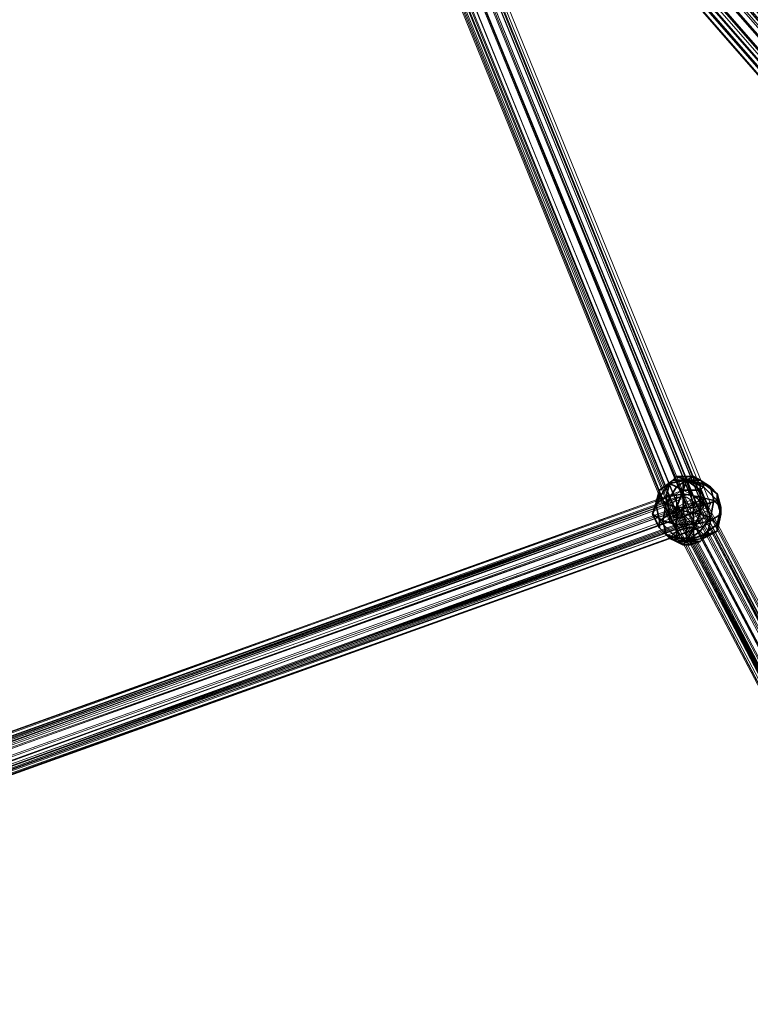
# Model space of a CAD drawing. Units: inches. Extents: x -3843 to 5023, y -1691 to 4826.
# Drawn here: x -938 to -821, y 950 to 1108 of the extents above; entities that cross this region are included whole.
import ezdxf

# ---------------------------------------------------------------- set-up
doc = ezdxf.new("R2010")
doc.units = ezdxf.units.IN
doc.header["$MEASUREMENT"] = 0
doc.layers.add('SPIDERGAME CWPg169.349', color=250, linetype='Continuous', lineweight=35)

msp = doc.modelspace()

# ---------------------------------------------------------------- hatches: boundary and pattern name
at = {"layer": 'SPIDERGAME CWPg169.349'}
for points in [[(-827.68, 1030.24), (-828.23, 1030.79), (-828.78, 1031.34), (-829.32, 1030.79), (-829.87, 1030.24), (-829.32, 1029.69), (-828.78, 1029.15), (-828.23, 1029.69)], [(-827.68, 1030.24), (-828.23, 1030.79), (-828.78, 1031.34), (-829.32, 1030.79), (-829.87, 1030.24), (-829.32, 1029.69), (-828.78, 1029.15), (-828.23, 1029.69)], [(-827.68, 1030.24), (-828.23, 1030.79), (-828.78, 1031.34), (-829.32, 1030.79), (-829.87, 1030.24), (-829.32, 1029.69), (-828.78, 1029.15), (-828.23, 1029.69)], [(-827.68, 1030.24), (-828.23, 1030.79), (-828.78, 1031.34), (-829.32, 1030.79), (-829.87, 1030.24), (-829.32, 1029.69), (-828.78, 1029.15), (-828.23, 1029.69)], [(-832.61, 1028.6), (-833.15, 1029.15), (-833.7, 1029.69), (-834.25, 1029.15), (-834.8, 1028.6), (-834.25, 1028.05), (-833.7, 1027.51), (-833.15, 1028.05)], [(-832.61, 1028.6), (-833.15, 1029.15), (-833.7, 1029.69), (-834.25, 1029.15), (-834.8, 1028.6), (-834.25, 1028.05), (-833.7, 1027.51), (-833.15, 1028.05)], [(-831.51, 1028.6), (-832.06, 1029.15), (-832.61, 1029.69), (-833.15, 1029.15), (-833.7, 1028.6), (-833.15, 1028.05), (-832.61, 1027.51), (-832.06, 1028.05)], [(-831.51, 1028.6), (-832.06, 1029.15), (-832.61, 1029.69), (-833.15, 1029.15), (-833.7, 1028.6), (-833.15, 1028.05), (-832.61, 1027.51), (-832.06, 1028.05)]]:
    msp.add_hatch(color=18, dxfattribs=at).paths.add_polyline_path(points)

# ---------------------------------------------------------------- linework, layer by layer
at = {"layer": 'SPIDERGAME CWPg169.349', "color": 18, "lineweight": 13}
for points in [[(-896.65, 1194.45), (-829.87, 1030.24), (-828.78, 1030.79), (-895.56, 1195), (-896.65, 1194.45), (-897.74, 1193.91), (-896.65, 1194.45), (-897.74, 1193.91), (-898.29, 1192.81), (-897.74, 1193.36), (-897.2, 1194.45), (-896.1, 1195), (-896.65, 1194.45), (-897.74, 1193.91), (-1012.69, 1309.95), (-1012.15, 1311.05), (-896.65, 1194.45), (-1012.15, 1311.05), (-896.1, 1195), (-1011.6, 1312.14)], [(-830.97, 1029.69), (-832.06, 1029.15), (-832.61, 1028.6), (-833.15, 1028.05), (-832.61, 1028.05), (-832.06, 1028.05), (-832.61, 1028.05), (-833.15, 1028.05), (-721.49, 816.77), (-720.94, 816.77), (-832.61, 1028.05), (-720.94, 816.77), (-832.06, 1028.05), (-831.51, 1028.6), (-830.42, 1028.6), (-829.87, 1029.15), (-828.78, 1029.69), (-828.78, 1030.24), (-829.32, 1030.24), (-830.97, 1029.69), (-898.29, 1195), (-830.97, 1029.69), (-832.61, 1028.6), (-899.93, 1193.91)], [(-895.01, 1195.55), (-827.68, 1030.24), (-829.32, 1030.24), (-827.68, 1030.24), (-827.13, 1030.24), (-827.68, 1029.15), (-828.78, 1028.6), (-829.87, 1028.05), (-832.06, 1027.51), (-899.39, 1193.36)], [(-896.65, 1195.55), (-829.32, 1030.24), (-896.65, 1195.55)], [(-895.56, 1195.55), (-769.66, 1051.04), (-770.21, 1051.59), (-769.66, 1051.04), (-769.66, 1049.95), (-895.56, 1194.45), (-769.66, 1049.95), (-770.21, 1049.4), (-896.1, 1192.81)], [(-895.56, 1195), (-828.78, 1030.79), (-828.23, 1030.24), (-895.01, 1194.45)], [(-895.56, 1195), (-828.78, 1030.79), (-828.23, 1030.24), (-895.01, 1194.45)], [(-894.46, 1195.55), (-827.13, 1030.24), (-827.68, 1030.24), (-895.01, 1195.55)], [(-894.46, 1195.55), (-827.13, 1030.24), (-827.68, 1030.24), (-895.01, 1195.55)], [(-899.39, 1193.36), (-832.06, 1027.51), (-829.87, 1028.05), (-828.78, 1028.6), (-896.1, 1194.45), (-1031.3, 956.35), (-895.01, 1193.91), (-1031.3, 956.35), (-1030.21, 955.8), (-896.1, 1192.27), (-1031.3, 955.8)], [(-832.61, 1028.05), (-833.15, 1028.05), (-832.61, 1028.6), (-832.06, 1029.15), (-830.97, 1029.69), (-829.87, 1030.24), (-830.97, 1030.24), (-897.74, 1193.91), (-830.97, 1030.24), (-832.06, 1029.15), (-898.84, 1193.36), (-897.74, 1193.91), (-896.65, 1194.45), (-829.87, 1030.24), (-828.78, 1030.79), (-828.23, 1030.24), (-828.23, 1029.69), (-829.32, 1029.15), (-830.42, 1028.6), (-831.51, 1028.05), (-832.61, 1028.05), (-833.15, 1028.05), (-833.15, 1028.6), (-832.06, 1029.15)], [(-898.84, 1192.81), (-831.51, 1028.05), (-830.42, 1028.6), (-829.32, 1029.15), (-896.1, 1193.91)], [(-898.84, 1193.36), (-832.06, 1029.15), (-830.97, 1030.24), (-897.74, 1193.91), (-830.97, 1030.24), (-829.87, 1030.24), (-829.32, 1030.24), (-716.02, 816.77), (-828.78, 1030.24), (-716.02, 816.77), (-828.78, 1029.69), (-717.11, 816.77), (-718.75, 816.77), (-815.09, 552.93), (-814, 552.38), (-717.11, 816.77), (-718.75, 816.77), (-815.09, 552.93), (-814, 552.38), (-717.11, 816.77)], [(-897.74, 1193.91), (-829.87, 1028.05), (-897.74, 1193.91)], [(-897.74, 1193.91), (-829.87, 1028.05), (-897.74, 1193.91)], [(-897.74, 1193.36), (-830.42, 1028.6), (-897.74, 1193.36)], [(-897.74, 1193.36), (-830.42, 1028.6), (-897.74, 1193.36)], [(-896.1, 1193.91), (-829.32, 1029.15), (-830.42, 1028.6), (-829.32, 1029.15), (-828.23, 1029.69), (-828.23, 1030.24), (-828.78, 1030.79), (-829.87, 1030.24), (-896.65, 1194.45)], [(-896.1, 1193.91), (-829.32, 1029.15), (-828.23, 1029.69), (-895.56, 1194.45)], [(-896.1, 1193.91), (-829.32, 1029.15), (-828.23, 1029.69), (-895.56, 1194.45)], [(-896.1, 1194.45), (-828.78, 1028.6), (-829.87, 1028.05), (-832.06, 1027.51), (-833.15, 1026.96), (-833.7, 1027.51), (-833.7, 1028.05), (-832.61, 1028.6), (-833.15, 1028.05), (-721.49, 816.77)], [(-895.56, 1192.81), (-769.66, 1048.31), (-768.56, 1049.95), (-895.56, 1194.45), (-768.56, 1049.95), (-769.11, 1051.04), (-768.56, 1049.95), (-895.56, 1194.45), (-768.56, 1049.95), (-769.66, 1048.31), (-895.56, 1192.81)], [(-717.11, 816.77), (-829.32, 1030.24), (-717.11, 816.77), (-829.87, 1030.24), (-830.97, 1030.24), (-832.06, 1029.15), (-833.15, 1028.6), (-833.15, 1028.05), (-832.61, 1028.05), (-831.51, 1028.05), (-830.42, 1028.6), (-831.51, 1028.05), (-898.84, 1192.81)], [(-1034.59, 957.99), (-1034.59, 959.08), (-830.42, 1031.88), (-1034.59, 957.99), (-830.42, 1031.88), (-828.78, 1030.79), (-1034.04, 956.89), (-1034.59, 957.99), (-1034.04, 956.89), (-828.78, 1030.79), (-830.42, 1031.88), (-1034.59, 957.99), (-830.42, 1031.88), (-1034.59, 959.08), (-831.51, 1032.43), (-1034.59, 959.08), (-830.42, 1031.88)], [(-831.51, 1032.43), (-832.61, 1031.88), (-1034.59, 959.63)], [(-716.56, 816.22), (-830.42, 1030.79), (-831.51, 1030.24), (-718.21, 816.22), (-831.51, 1030.24), (-832.61, 1029.69), (-832.61, 1030.79), (-832.61, 1031.88), (-831.51, 1032.43), (-830.42, 1031.88), (-828.78, 1030.79), (-827.68, 1029.69), (-827.68, 1028.05), (-827.68, 1026.96), (-828.78, 1026.41), (-830.42, 1027.51), (-831.51, 1028.6), (-832.61, 1029.69), (-1033.49, 957.99)], [(-1034.59, 959.63), (-832.61, 1031.88), (-832.61, 1030.79), (-1034.04, 959.08), (-832.61, 1030.79), (-1033.49, 957.99)], [(-1034.59, 959.63), (-832.61, 1031.88), (-1034.59, 959.63)], [(-1034.59, 959.63), (-832.61, 1031.88), (-1034.59, 959.63)], [(-830.97, 1031.34), (-1034.04, 958.54), (-832.06, 1031.34), (-1034.04, 958.54)], [(-829.32, 1030.24), (-830.97, 1031.34), (-1034.04, 957.99), (-1033.49, 957.44), (-829.32, 1030.24), (-830.97, 1029.69), (-832.61, 1028.6), (-832.06, 1028.6), (-720.4, 815.67), (-832.61, 1028.6), (-720.4, 815.67), (-721.49, 815.67), (-833.15, 1029.15), (-720.4, 815.67)], [(-833.15, 1030.24), (-832.61, 1029.15), (-1032.95, 957.99), (-833.15, 1030.24), (-1033.49, 958.54), (-833.15, 1030.24), (-832.61, 1031.34), (-1034.04, 959.08), (-1033.49, 958.54)], [(-832.06, 1031.34), (-1034.04, 959.08), (-832.06, 1031.34)], [(-1034.04, 958.54), (-830.97, 1031.34), (-1034.04, 957.99), (-830.97, 1031.34), (-829.32, 1030.24)], [(-1034.04, 959.08), (-832.61, 1031.34), (-1034.04, 959.08)], [(-1034.04, 959.08), (-832.61, 1031.34), (-832.06, 1031.34)], [(-1034.04, 959.08), (-832.61, 1031.34), (-1034.04, 959.08)], [(-1032.95, 954.16), (-1032.4, 953.61), (-827.68, 1026.96), (-827.68, 1028.05), (-1032.95, 954.16), (-827.68, 1028.05), (-1033.49, 954.7), (-1034.04, 956.89), (-828.78, 1030.79), (-827.68, 1029.69), (-827.68, 1028.05)], [(-1032.95, 956.35), (-831.51, 1028.6), (-832.61, 1029.69), (-1033.49, 957.99), (-832.61, 1029.69), (-832.61, 1030.79)], [(-1032.95, 956.35), (-831.51, 1028.6), (-832.61, 1029.69), (-831.51, 1030.24), (-718.21, 816.22), (-831.51, 1030.24), (-830.42, 1030.79), (-716.56, 816.22)], [(-828.78, 1027.51), (-828.23, 1028.05), (-828.78, 1029.15), (-829.32, 1030.24), (-830.97, 1031.34), (-832.06, 1031.34), (-832.61, 1031.34), (-833.15, 1030.24), (-832.61, 1029.15), (-832.06, 1028.05), (-830.97, 1027.51), (-829.32, 1026.96), (-828.78, 1027.51), (-1031.85, 954.16)], [(-1031.85, 954.16), (-828.78, 1027.51), (-829.32, 1026.96), (-830.97, 1027.51), (-832.06, 1028.05), (-832.61, 1029.15), (-833.15, 1030.24), (-832.61, 1031.34), (-832.06, 1031.34), (-830.97, 1031.34), (-829.32, 1030.24), (-828.78, 1029.15), (-828.23, 1028.05)], [(-833.7, 1028.05), (-833.7, 1028.6), (-833.15, 1029.15), (-832.61, 1029.69), (-831.51, 1030.24), (-830.42, 1030.79)], [(-828.23, 1030.79), (-828.78, 1030.24), (-829.87, 1029.69), (-830.97, 1029.15), (-832.06, 1028.6)], [(-828.78, 1031.34), (-829.32, 1031.34), (-830.42, 1030.79), (-716.56, 816.22), (-829.32, 1031.34), (-716.56, 816.22), (-715.47, 816.22), (-828.78, 1030.24), (-716.56, 816.22)], [(-716.56, 816.22), (-829.87, 1029.69), (-716.56, 816.22), (-828.78, 1030.24), (-715.47, 816.22), (-828.23, 1030.79), (-828.23, 1031.34), (-828.78, 1031.34), (-829.32, 1031.34)], [(-829.87, 1030.24), (-830.97, 1029.69), (-829.32, 1030.24), (-1033.49, 957.44), (-1034.04, 957.99)], [(-1032.95, 955.25), (-828.78, 1029.15), (-829.32, 1030.24), (-1033.49, 957.44)], [(-827.68, 1029.69), (-1033.49, 954.7), (-827.68, 1029.69)], [(-1032.4, 956.35), (-832.06, 1028.05), (-832.61, 1029.15), (-1032.95, 957.99), (-833.15, 1030.24), (-832.61, 1029.15), (-1032.95, 957.99)], [(-831.51, 1028.6), (-830.42, 1027.51), (-1032.4, 954.7), (-830.42, 1027.51), (-1031.85, 954.16), (-1032.4, 954.7), (-1032.95, 956.35), (-831.51, 1028.6), (-830.42, 1028.6), (-829.87, 1029.15), (-828.78, 1029.69), (-828.78, 1030.24), (-829.32, 1030.24), (-829.87, 1030.24), (-830.97, 1030.24), (-832.06, 1029.15), (-830.97, 1029.69), (-718.75, 816.77), (-830.97, 1029.69), (-829.87, 1030.24), (-717.11, 816.77)], [(-1032.4, 956.35), (-832.06, 1028.05), (-832.61, 1029.15), (-1032.95, 957.99)], [(-720.4, 815.67), (-832.61, 1029.69), (-720.4, 815.67), (-833.15, 1029.15), (-721.49, 815.67), (-833.7, 1028.6), (-721.49, 815.67)], [(-832.61, 1029.69), (-833.15, 1029.15), (-720.4, 815.67), (-832.61, 1029.69), (-720.4, 815.67)], [(-720.94, 816.77), (-832.61, 1028.6), (-832.06, 1029.15), (-719.85, 816.77), (-832.61, 1028.6), (-833.15, 1028.05), (-721.49, 816.77)], [(-832.61, 1028.6), (-830.97, 1029.69)], [(-720.94, 816.77), (-832.61, 1028.6), (-719.85, 816.77), (-832.06, 1029.15), (-719.85, 816.77)], [(-717.11, 816.77), (-829.87, 1030.24), (-830.97, 1029.69), (-718.75, 816.77), (-830.97, 1029.69), (-832.06, 1029.15), (-719.85, 816.77)], [(-720.4, 815.67), (-832.06, 1028.6), (-830.97, 1029.15), (-718.21, 815.67), (-830.97, 1029.15), (-829.87, 1029.69), (-830.97, 1029.15), (-718.21, 815.67), (-830.97, 1029.15), (-832.06, 1028.6), (-720.4, 815.67)], [(-719.85, 816.77), (-831.51, 1028.6), (-830.42, 1028.6), (-718.75, 816.77), (-830.42, 1028.6), (-829.87, 1029.15), (-830.42, 1028.6), (-718.75, 816.77), (-830.42, 1028.6), (-831.51, 1028.6), (-719.85, 816.77)], [(-829.87, 1029.69), (-828.78, 1030.24), (-716.56, 816.22), (-829.87, 1029.69), (-716.56, 816.22)], [(-717.11, 816.77), (-829.87, 1029.15), (-717.11, 816.77), (-828.78, 1029.69), (-716.02, 816.77)], [(-717.11, 816.77), (-829.87, 1029.15)], [(-828.78, 1028.6), (-827.68, 1029.15), (-827.13, 1030.24), (-827.68, 1030.24), (-829.32, 1030.24)], [(-1031.85, 954.7), (-830.97, 1027.51), (-1031.85, 955.25), (-830.97, 1027.51), (-832.06, 1028.05), (-1032.4, 956.35), (-1031.85, 955.25), (-1032.4, 956.35), (-832.06, 1028.05), (-830.97, 1027.51), (-1031.85, 955.25)], [(-830.42, 1027.51), (-1031.85, 954.16), (-828.78, 1026.41), (-1031.85, 954.16), (-1031.85, 953.61), (-828.78, 1026.41), (-1032.4, 953.61), (-827.68, 1026.96), (-828.78, 1026.41), (-1032.4, 953.61), (-827.68, 1026.96), (-828.78, 1026.41), (-1032.4, 953.61), (-827.68, 1026.96)], [(-1031.85, 954.16), (-829.32, 1026.96), (-828.78, 1027.51), (-1031.85, 954.16), (-829.32, 1026.96), (-1031.85, 954.7), (-829.32, 1026.96), (-1031.85, 954.7), (-830.97, 1027.51)], [(-828.78, 1027.51), (-1031.85, 954.16), (-828.78, 1027.51)], [(-722.04, 815.67), (-833.7, 1028.6), (-721.49, 815.67)], [(-722.04, 815.67), (-833.7, 1028.6)], [(-832.61, 1028.6), (-833.7, 1028.05), (-833.7, 1027.51), (-833.15, 1026.96), (-832.06, 1027.51)], [(-832.06, 1028.05), (-831.51, 1028.6), (-719.85, 816.77), (-832.06, 1028.05), (-719.85, 816.77), (-720.94, 816.77), (-832.61, 1028.6), (-720.94, 816.77), (-832.61, 1028.6), (-719.85, 816.77)], [(-829.87, 1028.05), (-832.06, 1027.51)], [(-828.78, 1028.6), (-829.87, 1028.05)], [(-1032.4, 953.61), (-827.68, 1026.96), (-1032.4, 953.61)], [(-829.32, 1026.96), (-1031.85, 954.7), (-829.32, 1026.96)]]:
    msp.add_lwpolyline(points, dxfattribs=at)
for points in [[(-772.4, 1051.59), (-774.04, 1050.5), (-900.48, 1195), (-899.39, 1196.64)], [(-772.4, 1051.59), (-774.04, 1050.5), (-900.48, 1195), (-899.39, 1196.64)], [(-899.39, 1196.64), (-772.4, 1051.59), (-770.75, 1052.14), (-769.66, 1052.14), (-896.65, 1197.19), (-897.74, 1197.19), (-770.75, 1052.14), (-897.74, 1197.19)], [(-899.39, 1196.64), (-772.4, 1051.59), (-770.75, 1052.14), (-769.66, 1052.14), (-896.65, 1197.19), (-897.74, 1197.19), (-770.75, 1052.14), (-897.74, 1197.19)], [(-901.03, 1193.36), (-774.59, 1048.85), (-774.04, 1050.5), (-900.48, 1195)], [(-901.03, 1193.36), (-774.59, 1048.85), (-774.04, 1050.5), (-900.48, 1195)], [(-829.32, 1030.24), (-827.68, 1030.24), (-895.01, 1195.55), (-896.65, 1195.55), (-829.32, 1030.24), (-896.65, 1195.55), (-898.29, 1195), (-899.93, 1193.91), (-832.61, 1028.6), (-830.97, 1029.69), (-898.29, 1195), (-830.97, 1029.69)], [(-772.4, 1051.59), (-773.49, 1050.5), (-899.39, 1194.45), (-898.84, 1195.55)], [(-772.4, 1051.59), (-773.49, 1050.5), (-899.39, 1194.45), (-898.84, 1195.55)], [(-896.65, 1196.1), (-897.74, 1196.1), (-771.3, 1051.59), (-897.74, 1196.1), (-898.84, 1195.55), (-772.4, 1051.59), (-771.3, 1051.59), (-770.21, 1051.59)], [(-896.65, 1196.1), (-897.74, 1196.1), (-771.3, 1051.59), (-897.74, 1196.1), (-898.84, 1195.55), (-772.4, 1051.59), (-771.3, 1051.59), (-770.21, 1051.59)], [(-828.78, 1030.79), (-895.56, 1195), (-896.65, 1194.45), (-829.87, 1030.24)], [(-828.78, 1028.6), (-896.1, 1194.45), (-895.01, 1195), (-827.68, 1029.15), (-895.01, 1195), (-894.46, 1195.55), (-827.13, 1030.24), (-827.68, 1029.15)], [(-895.56, 1194.45), (-896.1, 1192.81), (-770.21, 1049.4), (-769.66, 1049.95), (-895.56, 1194.45), (-769.66, 1049.95), (-769.66, 1051.04), (-895.56, 1195.55)], [(-828.78, 1028.6), (-896.1, 1194.45), (-895.01, 1195), (-827.68, 1029.15), (-895.01, 1195), (-894.46, 1195.55), (-827.13, 1030.24), (-827.68, 1029.15)], [(-833.7, 1028.05), (-832.61, 1028.6), (-899.93, 1193.91), (-901.03, 1193.36)], [(-833.7, 1028.05), (-832.61, 1028.6), (-899.93, 1193.91), (-901.03, 1193.36)], [(-774.59, 1048.85), (-774.59, 1047.76), (-900.48, 1191.72), (-901.03, 1193.36)], [(-901.03, 1193.36), (-833.7, 1028.05), (-833.7, 1027.51), (-901.03, 1192.81)], [(-774.59, 1048.85), (-774.59, 1047.76), (-900.48, 1191.72), (-901.03, 1193.36)], [(-901.03, 1193.36), (-833.7, 1028.05), (-833.7, 1027.51), (-901.03, 1192.81)], [(-900.48, 1192.81), (-833.15, 1026.96), (-832.06, 1027.51), (-899.39, 1193.36)], [(-900.48, 1192.81), (-833.15, 1026.96), (-832.06, 1027.51), (-899.39, 1193.36)], [(-899.93, 1193.36), (-774.04, 1049.4), (-773.49, 1050.5), (-899.39, 1194.45)], [(-899.93, 1193.36), (-774.04, 1049.4), (-773.49, 1050.5), (-899.39, 1194.45)], [(-774.04, 1049.4), (-774.04, 1048.31), (-899.39, 1191.72), (-899.93, 1193.36)], [(-833.15, 1028.6), (-832.06, 1029.15), (-898.84, 1193.36), (-899.93, 1192.81)], [(-774.04, 1049.4), (-774.04, 1048.31), (-899.39, 1191.72), (-899.93, 1193.36)], [(-833.15, 1028.6), (-832.06, 1029.15), (-898.84, 1193.36), (-899.93, 1192.81)], [(-895.01, 1194.45), (-828.23, 1030.24), (-828.23, 1029.69), (-895.56, 1194.45)], [(-895.01, 1194.45), (-828.23, 1030.24), (-828.23, 1029.69), (-895.56, 1194.45)], [(-833.15, 1026.96), (-833.7, 1027.51), (-901.03, 1192.81), (-900.48, 1192.81)], [(-833.15, 1026.96), (-833.7, 1027.51), (-901.03, 1192.81), (-900.48, 1192.81)], [(-899.93, 1192.81), (-833.15, 1028.6), (-833.15, 1028.05), (-900.48, 1192.81), (-899.93, 1192.81), (-832.61, 1028.05), (-831.51, 1028.05), (-898.84, 1192.81)], [(-832.61, 1028.05), (-833.15, 1028.05), (-900.48, 1192.81), (-899.93, 1192.81)], [(-899.93, 1192.81), (-833.15, 1028.6), (-833.15, 1028.05), (-900.48, 1192.81), (-899.93, 1192.81), (-832.61, 1028.05), (-831.51, 1028.05), (-898.84, 1192.81)], [(-832.61, 1028.05), (-833.15, 1028.05), (-900.48, 1192.81), (-899.93, 1192.81)], [(-899.39, 1190.62), (-773.49, 1046.66), (-774.59, 1047.76), (-900.48, 1191.72)], [(-899.39, 1190.62), (-773.49, 1046.66), (-774.59, 1047.76), (-900.48, 1191.72)], [(-898.84, 1191.17), (-773.49, 1047.76), (-774.04, 1048.31), (-899.39, 1191.72)], [(-898.84, 1191.17), (-773.49, 1047.76), (-774.04, 1048.31), (-899.39, 1191.72)], [(-770.75, 1047.21), (-769.66, 1048.31), (-895.56, 1192.81), (-896.65, 1191.72), (-770.75, 1047.21), (-896.65, 1191.72), (-898.29, 1190.62), (-772.4, 1046.66)], [(-770.75, 1047.21), (-769.66, 1048.31), (-895.56, 1192.81), (-896.65, 1191.72), (-770.75, 1047.21), (-896.65, 1191.72), (-898.29, 1190.62), (-772.4, 1046.66)], [(-897.74, 1191.17), (-772.4, 1047.76), (-771.3, 1048.31), (-770.21, 1049.4), (-896.1, 1192.81), (-896.65, 1191.72), (-771.3, 1048.31), (-896.65, 1191.72)], [(-897.74, 1191.17), (-772.4, 1047.76), (-771.3, 1048.31), (-770.21, 1049.4), (-896.1, 1192.81), (-896.65, 1191.72), (-771.3, 1048.31), (-896.65, 1191.72)], [(-773.49, 1046.66), (-772.4, 1046.66), (-898.29, 1190.62), (-899.39, 1190.62)], [(-773.49, 1046.66), (-772.4, 1046.66), (-898.29, 1190.62), (-899.39, 1190.62)], [(-773.49, 1047.76), (-772.4, 1047.76), (-897.74, 1191.17), (-898.84, 1191.17)], [(-773.49, 1047.76), (-772.4, 1047.76), (-897.74, 1191.17), (-898.84, 1191.17)], [(-831.51, 1032.43), (-1034.59, 959.63), (-1034.59, 959.08)], [(-1034.59, 959.63), (-831.51, 1032.43), (-1034.59, 959.08), (-1034.59, 959.63), (-831.51, 1032.43), (-1034.59, 959.08), (-831.51, 1032.43), (-1034.59, 959.08), (-830.42, 1031.88), (-831.51, 1032.43), (-832.61, 1031.88)], [(-827.68, 1029.69), (-828.78, 1030.79), (-830.42, 1031.88), (-831.51, 1032.43), (-832.61, 1031.88), (-832.61, 1030.79), (-832.61, 1029.69), (-831.51, 1028.6), (-830.42, 1027.51), (-828.78, 1026.41), (-827.68, 1026.96), (-827.68, 1028.05)], [(-832.61, 1031.88), (-1034.59, 959.63), (-1034.04, 959.08), (-832.61, 1030.79), (-1033.49, 957.99), (-1034.04, 959.08), (-832.61, 1030.79)], [(-1034.04, 959.08), (-832.61, 1031.34), (-832.06, 1031.34), (-1034.04, 959.08), (-832.06, 1031.34), (-1034.04, 959.08), (-1034.04, 958.54), (-832.06, 1031.34)], [(-1033.49, 958.54), (-833.15, 1030.24), (-832.61, 1031.34), (-1034.04, 959.08)], [(-830.97, 1031.34), (-1034.04, 958.54), (-832.06, 1031.34)], [(-1034.04, 958.54), (-830.97, 1031.34), (-1034.04, 957.99)], [(-1034.04, 956.89), (-828.78, 1030.79), (-827.68, 1029.69), (-827.68, 1028.05), (-1033.49, 954.7), (-827.68, 1029.69), (-1033.49, 954.7)], [(-832.61, 1030.79), (-832.61, 1029.69), (-1033.49, 957.99)], [(-832.06, 1028.6), (-830.97, 1029.15), (-829.87, 1029.69), (-828.78, 1030.24), (-828.23, 1030.79), (-828.23, 1031.34), (-828.78, 1031.34), (-828.23, 1031.34), (-714.92, 816.22), (-715.47, 816.22), (-828.78, 1031.34), (-715.47, 816.22), (-829.32, 1031.34), (-830.42, 1030.79), (-831.51, 1030.24), (-832.61, 1029.69), (-833.15, 1029.15), (-833.7, 1028.6), (-833.7, 1028.05), (-832.61, 1028.6)], [(-829.32, 1031.34), (-716.56, 816.22), (-830.42, 1030.79)], [(-828.78, 1031.34), (-828.23, 1031.34), (-714.92, 816.22), (-715.47, 816.22), (-828.78, 1031.34), (-715.47, 816.22), (-829.32, 1031.34)], [(-715.47, 816.22), (-716.56, 816.22), (-829.32, 1031.34)], [(-715.47, 816.22), (-716.56, 816.22), (-828.78, 1030.24), (-715.47, 816.22), (-828.23, 1030.79), (-828.78, 1030.24)], [(-828.23, 1030.79), (-828.23, 1031.34), (-714.92, 816.22), (-715.47, 816.22)], [(-828.23, 1030.79), (-828.23, 1031.34), (-714.92, 816.22), (-715.47, 816.22)], [(-828.23, 1028.05), (-828.78, 1027.51), (-829.32, 1026.96), (-1031.85, 954.16), (-830.42, 1027.51), (-1032.4, 954.7), (-830.42, 1027.51), (-831.51, 1028.6), (-1032.95, 956.35), (-1032.4, 954.7), (-828.23, 1028.05), (-828.78, 1027.51), (-1031.85, 954.16), (-1032.4, 954.7), (-828.23, 1028.05), (-1032.95, 955.25), (-828.78, 1029.15), (-829.32, 1030.24), (-1033.49, 957.44), (-1032.95, 955.25), (-828.78, 1029.15)], [(-1032.95, 957.99), (-833.15, 1030.24), (-1033.49, 958.54)], [(-828.78, 1029.15), (-828.23, 1028.05), (-1032.95, 955.25)], [(-721.49, 815.67), (-720.4, 815.67), (-833.15, 1029.15), (-721.49, 815.67), (-833.7, 1028.6), (-833.15, 1029.15)], [(-829.87, 1030.24), (-717.11, 816.77), (-829.32, 1030.24)], [(-828.78, 1029.69), (-717.11, 816.77), (-829.87, 1029.15)], [(-829.32, 1030.24), (-716.02, 816.77), (-828.78, 1030.24)], [(-829.32, 1030.24), (-717.11, 816.77), (-716.02, 816.77)], [(-828.78, 1030.24), (-716.02, 816.77), (-715.47, 816.77)], [(-715.47, 816.77), (-716.02, 816.77), (-828.78, 1030.24)], [(-828.78, 1030.24), (-716.02, 816.77), (-715.47, 816.77)], [(-828.78, 1030.24), (-716.02, 816.77), (-828.78, 1029.69)], [(-715.47, 816.77), (-716.02, 816.77), (-828.78, 1030.24)], [(-717.11, 816.77), (-828.78, 1029.69), (-716.02, 816.77)], [(-1032.95, 954.16), (-1032.4, 953.61), (-827.68, 1026.96), (-827.68, 1028.05), (-1032.95, 954.16), (-827.68, 1028.05), (-1033.49, 954.7)], [(-1032.95, 955.25), (-828.23, 1028.05), (-1032.4, 954.7)], [(-1032.4, 954.7), (-828.23, 1028.05), (-828.78, 1027.51), (-1031.85, 954.16)], [(-828.78, 1026.41), (-1031.85, 954.16), (-830.42, 1027.51)], [(-830.97, 1027.51), (-1031.85, 954.7), (-829.32, 1026.96)], [(-1031.85, 954.7), (-830.97, 1027.51), (-1031.85, 955.25)], [(-832.61, 1028.6), (-833.7, 1028.05), (-833.7, 1028.6), (-722.04, 815.67), (-721.49, 815.67), (-833.7, 1028.05), (-721.49, 815.67)], [(-722.04, 815.67), (-833.7, 1028.6), (-833.7, 1028.05), (-721.49, 815.67), (-832.61, 1028.6), (-833.7, 1028.05), (-721.49, 815.67)], [(-832.61, 1028.05), (-720.94, 816.77), (-721.49, 816.77), (-833.15, 1028.05)], [(-721.49, 815.67), (-720.4, 815.67), (-832.61, 1028.6)], [(-832.61, 1028.6), (-720.4, 815.67), (-832.06, 1028.6)], [(-719.85, 816.77), (-720.94, 816.77), (-832.61, 1028.6), (-720.94, 816.77), (-832.61, 1028.6)], [(-832.06, 1028.05), (-720.94, 816.77), (-832.61, 1028.05)], [(-831.51, 1028.6), (-719.85, 816.77), (-832.06, 1028.05)], [(-832.06, 1028.05), (-719.85, 816.77), (-720.94, 816.77)], [(-1031.85, 953.61), (-828.78, 1026.41), (-1032.4, 953.61), (-1031.85, 953.61), (-1031.85, 954.16), (-828.78, 1026.41)], [(-1031.85, 954.16), (-829.32, 1026.96), (-1031.85, 954.7)]]:
    msp.add_lwpolyline(points, close=True, dxfattribs=at)
at = {"layer": 'SPIDERGAME CWPg169.349', "color": 18, "lineweight": 35}
for points in [[(-833.7, 1033.53), (-835.34, 1032.43), (-835.89, 1030.24), (-834.25, 1031.34)], [(-833.7, 1033.53), (-835.34, 1032.43), (-835.89, 1030.24), (-834.25, 1031.34)], [(-835.34, 1032.43), (-833.7, 1033.53), (-832.61, 1034.62), (-833.15, 1034.07)], [(-835.34, 1032.43), (-833.7, 1033.53), (-832.61, 1034.62), (-833.15, 1034.07)], [(-835.34, 1031.34), (-835.34, 1032.43), (-833.15, 1034.07), (-833.7, 1033.53)], [(-835.34, 1031.34), (-835.34, 1032.43), (-833.15, 1034.07), (-833.7, 1033.53)], [(-834.25, 1030.24), (-835.34, 1031.34), (-833.7, 1033.53), (-832.61, 1032.98)], [(-834.25, 1030.24), (-835.34, 1031.34), (-833.7, 1033.53), (-832.61, 1032.98)], [(-831.51, 1034.07), (-833.7, 1033.53), (-834.25, 1031.34), (-831.51, 1031.88)], [(-831.51, 1034.07), (-833.7, 1033.53), (-834.25, 1031.34), (-831.51, 1031.88)], [(-833.7, 1033.53), (-831.51, 1034.07), (-830.97, 1034.62), (-832.61, 1034.62)], [(-833.7, 1033.53), (-830.97, 1034.07), (-832.61, 1032.98)], [(-833.7, 1033.53), (-833.15, 1034.07), (-830.97, 1034.07)], [(-832.61, 1034.62), (-830.97, 1034.07), (-833.15, 1034.07)], [(-832.61, 1034.62), (-830.97, 1034.62), (-830.97, 1034.07)], [(-831.51, 1032.43), (-832.61, 1032.98), (-830.97, 1034.07)], [(-831.51, 1034.07), (-828.78, 1033.53), (-829.87, 1034.62), (-830.97, 1034.62)], [(-831.51, 1034.07), (-828.78, 1033.53), (-829.87, 1034.62), (-830.97, 1034.62)], [(-828.78, 1033.53), (-831.51, 1034.07), (-831.51, 1031.88), (-828.78, 1031.34)], [(-831.51, 1032.43), (-830.97, 1034.07), (-830.42, 1032.43)], [(-828.78, 1033.53), (-831.51, 1034.07), (-831.51, 1031.88), (-828.78, 1031.34)], [(-829.87, 1034.62), (-830.97, 1034.07), (-830.97, 1034.62)], [(-829.87, 1034.62), (-828.78, 1034.07), (-830.97, 1034.07)], [(-828.78, 1032.43), (-830.97, 1034.07), (-828.23, 1032.98)], [(-828.78, 1032.43), (-830.42, 1032.43), (-830.97, 1034.07)], [(-828.23, 1033.53), (-830.97, 1034.07), (-828.78, 1034.07)], [(-828.23, 1033.53), (-828.23, 1032.98), (-830.97, 1034.07)], [(-828.78, 1033.53), (-827.13, 1032.98), (-828.78, 1034.07), (-829.87, 1034.62)], [(-828.78, 1033.53), (-827.13, 1032.98), (-828.78, 1034.07), (-829.87, 1034.62)], [(-827.13, 1032.98), (-826.04, 1031.88), (-828.23, 1033.53), (-828.78, 1034.07)], [(-827.13, 1032.98), (-826.04, 1031.88), (-828.23, 1033.53), (-828.78, 1034.07)], [(-827.13, 1032.98), (-828.78, 1033.53), (-828.78, 1031.34), (-826.59, 1030.79)], [(-827.13, 1032.98), (-828.78, 1033.53), (-828.78, 1031.34), (-826.59, 1030.79)], [(-826.04, 1031.88), (-826.04, 1030.79), (-828.23, 1032.98), (-828.23, 1033.53)], [(-826.04, 1031.88), (-826.04, 1030.79), (-828.23, 1032.98), (-828.23, 1033.53)], [(-835.34, 1032.43), (-835.34, 1031.34), (-836.44, 1028.6), (-835.89, 1030.24)], [(-835.34, 1032.43), (-835.34, 1031.34), (-836.44, 1028.6), (-835.89, 1030.24)], [(-832.61, 1029.69), (-834.25, 1030.24), (-832.61, 1032.98), (-831.51, 1032.43)], [(-832.61, 1029.69), (-834.25, 1030.24), (-832.61, 1032.98), (-831.51, 1032.43)], [(-829.87, 1029.69), (-832.61, 1029.69), (-831.51, 1032.43), (-830.42, 1032.43)], [(-829.87, 1029.69), (-832.61, 1029.69), (-831.51, 1032.43), (-830.42, 1032.43)], [(-827.68, 1030.24), (-829.87, 1029.69), (-830.42, 1032.43), (-828.78, 1032.43)], [(-827.68, 1030.24), (-829.87, 1029.69), (-830.42, 1032.43), (-828.78, 1032.43)], [(-826.04, 1030.79), (-827.68, 1030.24), (-828.78, 1032.43), (-828.23, 1032.98)], [(-826.04, 1030.79), (-827.68, 1030.24), (-828.78, 1032.43), (-828.23, 1032.98)], [(-826.04, 1031.88), (-827.13, 1032.98), (-826.59, 1030.79), (-825.49, 1029.69)], [(-826.04, 1031.88), (-827.13, 1032.98), (-826.59, 1030.79), (-825.49, 1029.69)], [(-834.8, 1027.51), (-836.44, 1028.6), (-835.34, 1031.34), (-834.25, 1030.24)], [(-834.8, 1027.51), (-836.44, 1028.6), (-835.34, 1031.34), (-834.25, 1030.24)], [(-835.34, 1027.51), (-833.7, 1028.6), (-834.25, 1031.34), (-835.89, 1030.24)], [(-835.34, 1027.51), (-833.7, 1028.6), (-834.25, 1031.34), (-835.89, 1030.24)], [(-833.7, 1028.6), (-831.51, 1029.15), (-831.51, 1031.88), (-834.25, 1031.34)], [(-833.7, 1028.6), (-831.51, 1029.15), (-831.51, 1031.88), (-834.25, 1031.34)], [(-831.51, 1029.15), (-828.78, 1028.6), (-828.78, 1031.34), (-831.51, 1031.88)], [(-831.51, 1029.15), (-828.78, 1028.6), (-828.78, 1031.34), (-831.51, 1031.88)], [(-826.59, 1030.79), (-828.78, 1031.34), (-828.78, 1028.6), (-827.13, 1028.05)], [(-826.59, 1030.79), (-828.78, 1031.34), (-828.78, 1028.6), (-827.13, 1028.05)], [(-825.49, 1028.6), (-827.13, 1027.51), (-827.68, 1030.24), (-826.04, 1030.79)], [(-825.49, 1028.6), (-827.13, 1027.51), (-827.68, 1030.24), (-826.04, 1030.79)], [(-827.13, 1028.05), (-826.04, 1026.96), (-825.49, 1029.69), (-826.59, 1030.79)], [(-827.13, 1028.05), (-826.04, 1026.96), (-825.49, 1029.69), (-826.59, 1030.79)], [(-826.04, 1030.79), (-826.04, 1031.88), (-825.49, 1029.69), (-825.49, 1028.6)], [(-826.04, 1030.79), (-826.04, 1031.88), (-825.49, 1029.69), (-825.49, 1028.6)], [(-835.34, 1026.41), (-835.34, 1027.51), (-835.89, 1030.24), (-836.44, 1028.6)], [(-835.34, 1026.41), (-835.34, 1027.51), (-835.89, 1030.24), (-836.44, 1028.6)], [(-834.25, 1030.24), (-832.61, 1029.69), (-832.61, 1026.96), (-834.8, 1027.51)], [(-834.25, 1030.24), (-832.61, 1029.69), (-832.61, 1026.96), (-834.8, 1027.51)], [(-831.51, 1029.15), (-833.7, 1028.6), (-832.61, 1025.86), (-830.97, 1026.41)], [(-831.51, 1029.15), (-833.7, 1028.6), (-832.61, 1025.86), (-830.97, 1026.41)], [(-832.61, 1029.69), (-829.87, 1029.69), (-829.87, 1026.96), (-832.61, 1026.96)], [(-832.61, 1029.69), (-829.87, 1029.69), (-829.87, 1026.96), (-832.61, 1026.96)], [(-828.78, 1028.6), (-831.51, 1029.15), (-830.97, 1026.41), (-829.87, 1026.41)], [(-828.78, 1028.6), (-831.51, 1029.15), (-830.97, 1026.41), (-829.87, 1026.41)], [(-829.87, 1029.69), (-827.68, 1030.24), (-827.13, 1027.51), (-829.87, 1026.96)], [(-829.87, 1029.69), (-827.68, 1030.24), (-827.13, 1027.51), (-829.87, 1026.96)], [(-826.04, 1026.96), (-826.04, 1025.86), (-825.49, 1028.6), (-825.49, 1029.69)], [(-826.04, 1026.96), (-826.04, 1025.86), (-825.49, 1028.6), (-825.49, 1029.69)], [(-834.25, 1025.32), (-835.34, 1026.41), (-836.44, 1028.6), (-834.8, 1027.51)], [(-834.25, 1025.32), (-835.34, 1026.41), (-836.44, 1028.6), (-834.8, 1027.51)], [(-833.7, 1028.6), (-835.34, 1027.51), (-833.15, 1025.32), (-832.61, 1025.86)], [(-833.7, 1028.6), (-835.34, 1027.51), (-833.15, 1025.32), (-832.61, 1025.86)], [(-835.34, 1027.51), (-835.34, 1026.41), (-833.7, 1024.77), (-833.15, 1025.32)], [(-835.34, 1027.51), (-835.34, 1026.41), (-833.7, 1024.77), (-833.15, 1025.32)], [(-832.61, 1024.77), (-834.25, 1025.32), (-834.8, 1027.51), (-832.61, 1026.96)], [(-832.61, 1024.77), (-834.25, 1025.32), (-834.8, 1027.51), (-832.61, 1026.96)], [(-827.13, 1028.05), (-828.78, 1028.6), (-829.87, 1026.41), (-828.78, 1025.86)], [(-827.13, 1028.05), (-828.78, 1028.6), (-829.87, 1026.41), (-828.78, 1025.86)], [(-829.87, 1026.96), (-827.13, 1027.51), (-827.68, 1025.32), (-829.87, 1024.77)], [(-829.87, 1026.96), (-827.13, 1027.51), (-827.68, 1025.32), (-829.87, 1024.77)], [(-826.04, 1026.96), (-827.13, 1028.05), (-828.78, 1025.86), (-828.23, 1025.32)], [(-826.04, 1026.96), (-827.13, 1028.05), (-828.78, 1025.86), (-828.23, 1025.32)], [(-827.13, 1027.51), (-825.49, 1028.6), (-826.04, 1025.86), (-827.68, 1025.32)], [(-827.13, 1027.51), (-825.49, 1028.6), (-826.04, 1025.86), (-827.68, 1025.32)], [(-835.34, 1026.41), (-834.25, 1025.32), (-832.61, 1024.22), (-833.7, 1024.77)], [(-835.34, 1026.41), (-834.25, 1025.32), (-832.61, 1024.22), (-833.7, 1024.77)], [(-832.61, 1025.86), (-833.15, 1025.32), (-830.97, 1024.22)], [(-829.87, 1024.77), (-832.61, 1024.77), (-832.61, 1026.96), (-829.87, 1026.96)], [(-829.87, 1024.77), (-832.61, 1024.77), (-832.61, 1026.96), (-829.87, 1026.96)], [(-832.61, 1025.86), (-830.97, 1024.22), (-830.97, 1026.41)], [(-829.87, 1026.41), (-830.97, 1024.22), (-828.78, 1025.86)], [(-829.87, 1026.41), (-830.97, 1026.41), (-830.97, 1024.22)], [(-828.23, 1025.32), (-828.78, 1025.86), (-830.97, 1024.22)], [(-827.68, 1025.32), (-826.04, 1025.86), (-828.23, 1024.77), (-828.78, 1024.22)], [(-827.68, 1025.32), (-826.04, 1025.86), (-828.23, 1024.77), (-828.78, 1024.22)], [(-826.04, 1025.86), (-826.04, 1026.96), (-828.23, 1025.32), (-828.23, 1024.77)], [(-826.04, 1025.86), (-826.04, 1026.96), (-828.23, 1025.32), (-828.23, 1024.77)], [(-834.25, 1025.32), (-832.61, 1024.77), (-831.51, 1023.67), (-832.61, 1024.22)], [(-834.25, 1025.32), (-832.61, 1024.77), (-831.51, 1023.67), (-832.61, 1024.22)], [(-833.7, 1024.77), (-830.97, 1024.22), (-833.15, 1025.32)], [(-833.7, 1024.77), (-832.61, 1024.22), (-830.97, 1024.22)], [(-832.61, 1024.77), (-829.87, 1024.77), (-830.42, 1023.67), (-831.51, 1023.67)], [(-832.61, 1024.77), (-829.87, 1024.77), (-830.42, 1023.67), (-831.51, 1023.67)], [(-831.51, 1023.67), (-830.97, 1024.22), (-832.61, 1024.22)], [(-831.51, 1023.67), (-830.42, 1023.67), (-830.97, 1024.22)], [(-828.23, 1025.32), (-830.97, 1024.22), (-828.23, 1024.77)], [(-828.78, 1024.22), (-828.23, 1024.77), (-830.97, 1024.22)], [(-828.78, 1024.22), (-830.97, 1024.22), (-830.42, 1023.67)], [(-829.87, 1024.77), (-827.68, 1025.32), (-828.78, 1024.22), (-830.42, 1023.67)], [(-829.87, 1024.77), (-827.68, 1025.32), (-828.78, 1024.22), (-830.42, 1023.67)]]:
    msp.add_lwpolyline(points, close=True, dxfattribs=at)
for points in [[(-828.78, 1034.07), (-830.97, 1034.07), (-828.23, 1032.98), (-828.23, 1033.53), (-830.97, 1034.07), (-830.42, 1032.43), (-828.78, 1032.43), (-830.97, 1034.07), (-832.61, 1032.98), (-831.51, 1032.43), (-830.97, 1034.07), (-833.15, 1034.07), (-833.7, 1033.53), (-831.51, 1034.07), (-830.97, 1034.62), (-832.61, 1034.62), (-833.7, 1033.53), (-830.97, 1034.07), (-830.97, 1034.62), (-832.61, 1034.62), (-830.97, 1034.07), (-828.78, 1034.07), (-829.87, 1034.62), (-830.97, 1034.07), (-830.97, 1034.62)], [(-832.61, 1032.98), (-830.97, 1034.07), (-833.15, 1034.07)], [(-828.23, 1032.98), (-830.97, 1034.07), (-830.42, 1032.43)], [(-830.42, 1023.67), (-830.97, 1024.22), (-830.97, 1026.41), (-829.87, 1026.41), (-830.97, 1024.22), (-833.15, 1025.32), (-832.61, 1025.86), (-830.97, 1024.22), (-832.61, 1024.22), (-833.7, 1024.77), (-830.97, 1024.22), (-833.15, 1025.32)], [(-832.61, 1024.22), (-830.97, 1024.22), (-830.42, 1023.67), (-831.51, 1023.67), (-830.97, 1024.22), (-828.23, 1024.77), (-828.78, 1024.22), (-830.97, 1024.22), (-828.78, 1025.86), (-828.23, 1025.32), (-830.97, 1024.22), (-828.23, 1024.77)], [(-828.78, 1025.86), (-830.97, 1024.22), (-830.97, 1026.41)]]:
    msp.add_lwpolyline(points, dxfattribs=at)
at = {"layer": 'SPIDERGAME CWPg169.349'}
msp.add_arc((-23401.49, -21105.03), 29953.67, 40.517423, 49.235176, dxfattribs=at)

doc.saveas('drawing.dxf')
